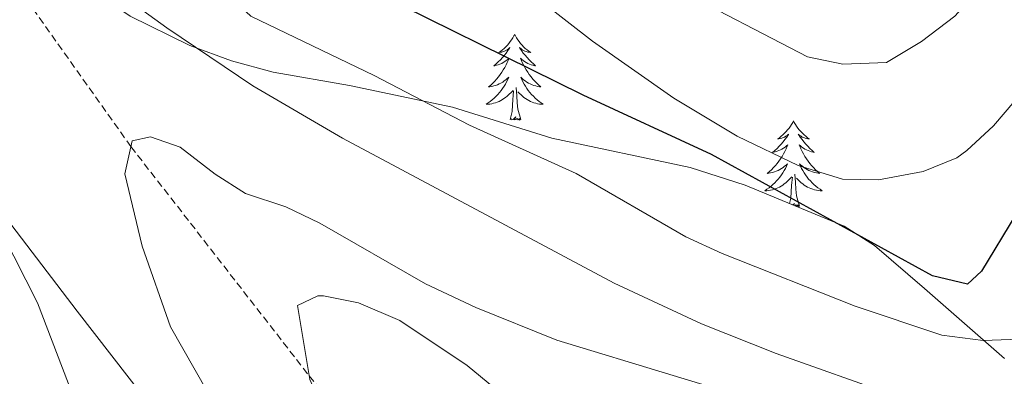
# Model space of a CAD drawing. Units: metres. Extents: x 626858 to 631368, y 4738459 to 4741512.
# Drawn here: x 629078 to 629215, y 4741081 to 4741130 of the extents above; entities that cross this region are included whole.
import ezdxf

# ---------------------------------------------------------------- set-up
doc = ezdxf.new("R2010")
doc.units = ezdxf.units.M
doc.header["$MEASUREMENT"] = 0
doc.linetypes.add('TRAZOSX2', pattern=[1.5, 1, -0.5])
for name, color, linetype, lineweight in [('Level 11', 142, 'TRAZOSX2', 13), ('Level 35', 92, 'Continuous', 0), ('Level 36', 19, 'Continuous', 40), ('Level 4', 36, 'Continuous', 30), ('Level 5', 36, 'Continuous', 0)]:
    doc.layers.add(name, color=color, linetype=linetype, lineweight=lineweight)

msp = doc.modelspace()

# ---------------------------------------------------------------- linework, layer by layer
at = {"layer": 'Level 11', "color": 142, "linetype": 'TRAZOSX2', "lineweight": 13}
msp.add_polyline3d([(629079.18, 4741132.93, 638.39), (629093.68, 4741112.54, 635.01), (629118.48, 4741080.67, 631.64), (629128.4, 4741069.03, 630.01), (629146.56, 4741049.87, 627.01), (629159.21, 4741034.06, 627.01), (629173.5, 4741007.66, 625.01), (629181.7, 4740995.62, 623.01), (629191.31, 4740983.1, 623.01), (629198.8, 4740971.02, 623.01)], dxfattribs=at)
at = {"layer": 'Level 35', "color": 92, "linetype": 'Continuous', "lineweight": 0, "ltscale": 0.5}
for points in [[(629215.15, 4741083.09, 648.49), (629207.75, 4741089.58, 650.63), (629204.02, 4741092.84, 651.2), (629197.11, 4741098.82, 651.33), (629192.87, 4741101.47, 651.1), (629179.12, 4741107.18, 649.5), (629171.43, 4741109.65, 648.49), (629152.2, 4741113.73, 645.97), (629138.4, 4741118.03, 644.71), (629124.08, 4741121.03, 641.37), (629113.47, 4741122.89, 640.06), (629107.64, 4741124.46, 639.67), (629101.85, 4741126.59, 639.66), (629093.58, 4741130.7, 639.35), (629089.5, 4741133.51, 639.64), (629086.11, 4741136.84, 640.29), (629083.19, 4741140.92, 641.39), (629081.21, 4741145.35, 642.71), (629080.35, 4741149.05, 643.45), (629079.35, 4741159.04, 644.09), (629079.56, 4741168.43, 644.71), (629081.53, 4741188.15, 647.46), (629083.64, 4741207.82, 651.27)], [(629068.6, 4741112.71, 642.08), (629086.19, 4741089.68, 637.46), (629113.03, 4741055.1, 633.04), (629119.89, 4741052.3, 632.1), (629128.21, 4741047.67, 628.81), (629130.3, 4741046.15, 628.31), (629134.08, 4741043, 628.06), (629141.41, 4741036.23, 628.12), (629151.82, 4741025.26, 628.4), (629157.25, 4741018.92, 628.11), (629166.41, 4741007.06, 627.34), (629170.51, 4741002.1, 626.74), (629181.25, 4740992.03, 623.87), (629188.76, 4740982.76, 622.39), (629194.29, 4740974.48, 621.34)]]:
    msp.add_polyline3d(points, dxfattribs=at)
at = {"layer": 'Level 36', "color": 92, "linetype": 'Continuous', "lineweight": 0}
for points in [[(629147.05, 4741128.15, 0.01), (629146.94, 4741127.94, 0.01), (629146.79, 4741127.66, 0.01), (629146.62, 4741127.39, 0.01), (629146.44, 4741127.14, 0.01), (629146.24, 4741126.89, 0.01), (629146.04, 4741126.65, 0.01), (629145.82, 4741126.43, 0.01), (629145.59, 4741126.21, 0.01), (629145.35, 4741126.01, 0.01), (629145.1, 4741125.82, 0.01), (629144.84, 4741125.64, 0.01), (629145.04, 4741125.66, 0.01), (629145.24, 4741125.7, 0.01), (629145.44, 4741125.75, 0.01), (629145.63, 4741125.82, 0.01), (629145.82, 4741125.91, 0.01), (629146, 4741126.01, 0.01), (629146.18, 4741126.12, 0.01), (629146.38, 4741126.31, 0.01), (629146.34, 4741126.25, 0.01), (629146.11, 4741125.9, 0.01), (629145.87, 4741125.56, 0.01), (629145.61, 4741125.24, 0.01), (629145.34, 4741124.92, 0.01), (629145.06, 4741124.62, 0.01), (629144.77, 4741124.32, 0.01), (629144.47, 4741124.04, 0.01), (629144.16, 4741123.77, 0.01), (629144.28, 4741123.79, 0.01), (629144.53, 4741123.85, 0.01), (629144.77, 4741123.92, 0.01), (629145, 4741124.01, 0.01), (629145.24, 4741124.11, 0.01), (629145.46, 4741124.23, 0.01), (629145.67, 4741124.36, 0.01), (629145.88, 4741124.51, 0.01), (629146.08, 4741124.67, 0.01), (629146.26, 4741124.83, 0.01), (629146.18, 4741124.61, 0.01), (629146.02, 4741124.25, 0.01), (629145.85, 4741123.9, 0.01), (629145.66, 4741123.55, 0.01), (629145.46, 4741123.21, 0.01), (629145.25, 4741122.88, 0.01), (629145.03, 4741122.56, 0.01), (629144.79, 4741122.25, 0.01), (629144.54, 4741121.94, 0.01), (629144.27, 4741121.65, 0.01), (629144, 4741121.37, 0.01), (629143.71, 4741121.1, 0.01), (629143.41, 4741120.84, 0.01), (629143.61, 4741120.87, 0.01), (629143.88, 4741120.91, 0.01), (629144.14, 4741120.98, 0.01), (629144.4, 4741121.06, 0.01), (629144.65, 4741121.15, 0.01), (629144.9, 4741121.26, 0.01), (629145.14, 4741121.38, 0.01), (629145.38, 4741121.52, 0.01), (629145.6, 4741121.67, 0.01), (629145.82, 4741121.83, 0.01), (629146.02, 4741122.01, 0.01), (629146.22, 4741122.2, 0.01), (629146.08, 4741121.87, 0.01)], [(629147.05, 4741128.15, 0.01), (629147.16, 4741127.94, 0.01), (629147.32, 4741127.66, 0.01), (629147.49, 4741127.39, 0.01), (629147.67, 4741127.14, 0.01), (629147.86, 4741126.89, 0.01), (629148.07, 4741126.65, 0.01), (629148.29, 4741126.43, 0.01), (629148.52, 4741126.21, 0.01), (629148.76, 4741126.01, 0.01), (629149.01, 4741125.82, 0.01), (629149.27, 4741125.64, 0.01), (629149.07, 4741125.66, 0.01), (629148.87, 4741125.7, 0.01), (629148.67, 4741125.75, 0.01), (629148.48, 4741125.82, 0.01), (629148.29, 4741125.91, 0.01), (629148.1, 4741126.01, 0.01), (629147.93, 4741126.12, 0.01), (629147.73, 4741126.31, 0.01), (629147.77, 4741126.25, 0.01), (629148, 4741125.9, 0.01), (629148.24, 4741125.56, 0.01), (629148.5, 4741125.24, 0.01), (629148.76, 4741124.92, 0.01), (629149.04, 4741124.62, 0.01), (629149.34, 4741124.32, 0.01), (629149.64, 4741124.04, 0.01), (629149.95, 4741123.77, 0.01), (629149.83, 4741123.79, 0.01), (629149.58, 4741123.85, 0.01), (629149.34, 4741123.92, 0.01), (629149.1, 4741124.01, 0.01), (629148.87, 4741124.11, 0.01), (629148.65, 4741124.23, 0.01), (629148.43, 4741124.36, 0.01), (629148.23, 4741124.51, 0.01), (629148.03, 4741124.67, 0.01), (629147.84, 4741124.83, 0.01), (629147.93, 4741124.61, 0.01), (629148.09, 4741124.25, 0.01), (629148.26, 4741123.9, 0.01), (629148.44, 4741123.55, 0.01), (629148.64, 4741123.21, 0.01), (629148.86, 4741122.88, 0.01), (629149.08, 4741122.56, 0.01), (629149.32, 4741122.25, 0.01), (629149.57, 4741121.94, 0.01), (629149.84, 4741121.65, 0.01), (629150.11, 4741121.37, 0.01), (629150.4, 4741121.1, 0.01), (629150.7, 4741120.84, 0.01), (629150.5, 4741120.87, 0.01), (629150.23, 4741120.91, 0.01), (629149.97, 4741120.98, 0.01), (629149.71, 4741121.06, 0.01), (629149.46, 4741121.15, 0.01), (629149.21, 4741121.26, 0.01), (629148.97, 4741121.38, 0.01), (629148.73, 4741121.52, 0.01), (629148.51, 4741121.67, 0.01), (629148.29, 4741121.83, 0.01), (629148.08, 4741122.01, 0.01), (629147.89, 4741122.2, 0.01), (629148.03, 4741121.87, 0.01)], [(629146.08, 4741121.87, 0.01), (629145.92, 4741121.55, 0.01), (629145.75, 4741121.23, 0.01), (629145.57, 4741120.93, 0.01), (629145.37, 4741120.63, 0.01), (629145.16, 4741120.35, 0.01), (629144.94, 4741120.07, 0.01), (629144.7, 4741119.8, 0.01), (629144.46, 4741119.54, 0.01), (629144.2, 4741119.3, 0.01), (629143.93, 4741119.06, 0.01), (629143.65, 4741118.84, 0.01), (629143.36, 4741118.63, 0.01), (629143.07, 4741118.44, 0.01), (629143.34, 4741118.45, 0.01), (629143.6, 4741118.47, 0.01), (629143.86, 4741118.51, 0.01), (629144.12, 4741118.57, 0.01), (629144.38, 4741118.64, 0.01), (629144.63, 4741118.73, 0.01), (629144.87, 4741118.83, 0.01), (629145.11, 4741118.95, 0.01), (629145.34, 4741119.08, 0.01), (629145.56, 4741119.23, 0.01), (629145.78, 4741119.38, 0.01), (629145.98, 4741119.55, 0.01), (629146.83, 4741120.35, 0.01)], [(629148.03, 4741121.87, 0.01), (629148.19, 4741121.55, 0.01), (629148.36, 4741121.23, 0.01), (629148.54, 4741120.93, 0.01), (629148.74, 4741120.63, 0.01), (629148.94, 4741120.35, 0.01), (629149.17, 4741120.07, 0.01), (629149.4, 4741119.8, 0.01), (629149.65, 4741119.54, 0.01), (629149.91, 4741119.3, 0.01), (629150.18, 4741119.06, 0.01), (629150.46, 4741118.84, 0.01), (629150.74, 4741118.63, 0.01), (629151.03, 4741118.44, 0.01), (629150.77, 4741118.45, 0.01), (629150.51, 4741118.47, 0.01), (629150.24, 4741118.51, 0.01), (629149.98, 4741118.57, 0.01), (629149.73, 4741118.64, 0.01), (629149.48, 4741118.73, 0.01), (629149.24, 4741118.83, 0.01), (629149, 4741118.95, 0.01), (629148.77, 4741119.08, 0.01), (629148.55, 4741119.23, 0.01), (629148.33, 4741119.38, 0.01), (629148.13, 4741119.55, 0.01), (629147.47, 4741120.17, 0.01)], [(629146.44, 4741116.3, 0.01), (629146.68, 4741117.42, 0.01), (629146.79, 4741119.16, 0.01), (629146.84, 4741119.6, 0.01), (629146.9, 4741120.32, 0.01)], [(629147.9, 4741116.3, 0.01), (629147.48, 4741117.74, 0.01), (629147.38, 4741118.65, 0.01), (629147.34, 4741119.6, 0.01), (629147.24, 4741120.76, 0.01)], [(629147.9, 4741116.3, 0.01), (629147.73, 4741116.24, 0.01), (629147.71, 4741116.47, 0.01), (629147.52, 4741116.25, 0.01), (629147.4, 4741116.46, 0.01), (629147.28, 4741116.35, 0.01), (629147.01, 4741116.29, 0.01), (629147.21, 4741116.69, 0.01), (629146.82, 4741116.31, 0.01), (629146.63, 4741116.25, 0.01), (629146.59, 4741116.41, 0.01), (629146.44, 4741116.3, 0.01)], [(629185.82, 4741116.13, 0.01), (629185.71, 4741115.91, 0.01), (629185.55, 4741115.63, 0.01), (629185.39, 4741115.37, 0.01), (629185.2, 4741115.11, 0.01), (629185.01, 4741114.86, 0.01), (629184.8, 4741114.63, 0.01), (629184.58, 4741114.4, 0.01), (629184.35, 4741114.18, 0.01), (629184.11, 4741113.98, 0.01), (629183.86, 4741113.79, 0.01), (629183.6, 4741113.61, 0.01), (629183.8, 4741113.63, 0.01), (629184, 4741113.67, 0.01), (629184.2, 4741113.73, 0.01), (629184.4, 4741113.8, 0.01), (629184.59, 4741113.88, 0.01), (629184.77, 4741113.98, 0.01), (629184.94, 4741114.09, 0.01), (629185.15, 4741114.28, 0.01), (629185.11, 4741114.22, 0.01), (629184.88, 4741113.87, 0.01), (629184.63, 4741113.54, 0.01), (629184.38, 4741113.21, 0.01), (629184.11, 4741112.9, 0.01), (629183.83, 4741112.59, 0.01), (629183.54, 4741112.3, 0.01), (629183.24, 4741112.01, 0.01), (629182.92, 4741111.74, 0.01), (629183.05, 4741111.77, 0.01), (629183.29, 4741111.82, 0.01), (629183.53, 4741111.9, 0.01), (629183.77, 4741111.99, 0.01), (629184, 4741112.09, 0.01), (629184.22, 4741112.21, 0.01), (629184.44, 4741112.34, 0.01), (629184.65, 4741112.48, 0.01), (629184.84, 4741112.64, 0.01), (629185.03, 4741112.81, 0.01), (629184.94, 4741112.59, 0.01), (629184.79, 4741112.23, 0.01), (629184.62, 4741111.87, 0.01), (629184.43, 4741111.53, 0.01), (629184.23, 4741111.19, 0.01), (629184.02, 4741110.85, 0.01), (629183.79, 4741110.53, 0.01), (629183.55, 4741110.22, 0.01), (629183.3, 4741109.92, 0.01), (629183.04, 4741109.63, 0.01), (629182.76, 4741109.34, 0.01), (629182.48, 4741109.07, 0.01), (629182.18, 4741108.82, 0.01), (629182.38, 4741108.84, 0.01), (629182.64, 4741108.89, 0.01), (629182.9, 4741108.95, 0.01), (629183.16, 4741109.03, 0.01), (629183.42, 4741109.12, 0.01), (629183.67, 4741109.23, 0.01), (629183.91, 4741109.35, 0.01), (629184.14, 4741109.49, 0.01), (629184.37, 4741109.64, 0.01), (629184.58, 4741109.81, 0.01), (629184.79, 4741109.98, 0.01), (629184.98, 4741110.17, 0.01), (629184.84, 4741109.84, 0.01)], [(629185.82, 4741116.13, 0.01), (629185.93, 4741115.91, 0.01), (629186.09, 4741115.63, 0.01), (629186.25, 4741115.37, 0.01), (629186.44, 4741115.11, 0.01), (629186.63, 4741114.86, 0.01), (629186.84, 4741114.63, 0.01), (629187.06, 4741114.4, 0.01), (629187.29, 4741114.18, 0.01), (629187.53, 4741113.98, 0.01), (629187.78, 4741113.79, 0.01), (629188.04, 4741113.61, 0.01), (629187.84, 4741113.63, 0.01), (629187.64, 4741113.67, 0.01), (629187.44, 4741113.73, 0.01), (629187.24, 4741113.8, 0.01), (629187.05, 4741113.88, 0.01), (629186.87, 4741113.98, 0.01), (629186.7, 4741114.09, 0.01), (629186.49, 4741114.28, 0.01), (629186.53, 4741114.22, 0.01), (629186.76, 4741113.87, 0.01), (629187.01, 4741113.54, 0.01), (629187.26, 4741113.21, 0.01), (629187.53, 4741112.9, 0.01), (629187.81, 4741112.59, 0.01), (629188.1, 4741112.3, 0.01), (629188.4, 4741112.01, 0.01), (629188.72, 4741111.74, 0.01), (629188.59, 4741111.77, 0.01), (629188.35, 4741111.82, 0.01), (629188.11, 4741111.9, 0.01), (629187.87, 4741111.99, 0.01), (629187.64, 4741112.09, 0.01), (629187.42, 4741112.21, 0.01), (629187.2, 4741112.34, 0.01), (629186.99, 4741112.48, 0.01), (629186.8, 4741112.64, 0.01), (629186.61, 4741112.81, 0.01), (629186.7, 4741112.59, 0.01), (629186.85, 4741112.23, 0.01), (629187.02, 4741111.87, 0.01), (629187.21, 4741111.53, 0.01), (629187.41, 4741111.19, 0.01), (629187.62, 4741110.85, 0.01), (629187.85, 4741110.53, 0.01), (629188.09, 4741110.22, 0.01), (629188.34, 4741109.92, 0.01), (629188.6, 4741109.63, 0.01), (629188.88, 4741109.34, 0.01), (629189.16, 4741109.07, 0.01), (629189.46, 4741108.82, 0.01), (629189.26, 4741108.84, 0.01), (629189, 4741108.89, 0.01), (629188.74, 4741108.95, 0.01), (629188.48, 4741109.03, 0.01), (629188.22, 4741109.12, 0.01), (629187.97, 4741109.23, 0.01), (629187.73, 4741109.35, 0.01), (629187.5, 4741109.49, 0.01), (629187.27, 4741109.64, 0.01), (629187.06, 4741109.81, 0.01), (629186.85, 4741109.98, 0.01), (629186.66, 4741110.17, 0.01), (629186.8, 4741109.84, 0.01)], [(629184.84, 4741109.84, 0.01), (629184.69, 4741109.52, 0.01), (629184.52, 4741109.21, 0.01), (629184.34, 4741108.9, 0.01), (629184.14, 4741108.61, 0.01), (629183.93, 4741108.32, 0.01), (629183.71, 4741108.04, 0.01), (629183.47, 4741107.77, 0.01), (629183.22, 4741107.51, 0.01), (629182.97, 4741107.27, 0.01), (629182.7, 4741107.04, 0.01), (629182.42, 4741106.81, 0.01), (629182.13, 4741106.61, 0.01), (629181.84, 4741106.41, 0.01), (629182.1, 4741106.42, 0.01), (629182.37, 4741106.45, 0.01), (629182.63, 4741106.49, 0.01), (629182.89, 4741106.55, 0.01), (629183.14, 4741106.62, 0.01), (629183.39, 4741106.71, 0.01), (629183.64, 4741106.81, 0.01), (629183.88, 4741106.92, 0.01), (629184.11, 4741107.05, 0.01), (629184.33, 4741107.2, 0.01), (629184.54, 4741107.36, 0.01), (629184.74, 4741107.53, 0.01), (629185.59, 4741108.33, 0.01)], [(629186.8, 4741109.84, 0.01), (629186.95, 4741109.52, 0.01), (629187.12, 4741109.21, 0.01), (629187.3, 4741108.9, 0.01), (629187.5, 4741108.61, 0.01), (629187.71, 4741108.32, 0.01), (629187.93, 4741108.04, 0.01), (629188.17, 4741107.77, 0.01), (629188.42, 4741107.51, 0.01), (629188.67, 4741107.27, 0.01), (629188.94, 4741107.04, 0.01), (629189.22, 4741106.81, 0.01), (629189.51, 4741106.61, 0.01), (629189.8, 4741106.41, 0.01), (629189.54, 4741106.42, 0.01), (629189.27, 4741106.45, 0.01), (629189.01, 4741106.49, 0.01), (629188.75, 4741106.55, 0.01), (629188.5, 4741106.62, 0.01), (629188.25, 4741106.71, 0.01), (629188, 4741106.81, 0.01), (629187.76, 4741106.92, 0.01), (629187.53, 4741107.05, 0.01), (629187.31, 4741107.2, 0.01), (629187.1, 4741107.36, 0.01), (629186.9, 4741107.53, 0.01), (629186.24, 4741108.15, 0.01)], [(629185.28, 4741104.63, 0.01), (629185.44, 4741105.4, 0.01), (629185.56, 4741107.14, 0.01), (629185.61, 4741107.57, 0.01), (629185.67, 4741108.29, 0.01)], [(629186.67, 4741104.28, 0.01), (629186.24, 4741105.72, 0.01), (629186.15, 4741106.62, 0.01), (629186.1, 4741107.57, 0.01), (629186, 4741108.73, 0.01)], [(629185.84, 4741104.39, 0.01), (629185.97, 4741104.66, 0.01), (629185.74, 4741104.43, 0.01)], [(629186.67, 4741104.28, 0.01), (629186.5, 4741104.21, 0.01), (629186.48, 4741104.45, 0.01), (629186.29, 4741104.23, 0.01), (629186.17, 4741104.43, 0.01), (629186.04, 4741104.32, 0.01), (629186.02, 4741104.32, 0.01)], [(629120.58, 4741075.59, 631.34), (629118.56, 4741080.15, 631.63), (629116.85, 4741090.44, 631.95), (629119.69, 4741091.8, 631.95), (629120.44, 4741091.79, 631.93), (629125.34, 4741090.84, 631.31), (629131.08, 4741088.37, 630.66), (629140.42, 4741082.13, 630.02), (629165.09, 4741061.77, 628.41), (629179.63, 4741056.35, 627.66), (629185.11, 4741054.92, 627.09), (629191.84, 4741054.91, 627.19), (629205.18, 4741056.85, 627.62), (629217.35, 4741058.72, 629.99)]]:
    msp.add_polyline3d(points, dxfattribs=at)
at = {"layer": 'Level 4', "color": 36, "linetype": 'Continuous', "lineweight": 30}
msp.add_polyline3d([(629221.53, 4741110.98, 650.01), (629211.97, 4741095.25, 650.01), (629210.04, 4741093.41, 650.01), (629205.16, 4741094.57, 650.01), (629174.43, 4741111.47, 650.01), (629156.58, 4741119.7, 650.01), (629124.25, 4741135.68, 650.01), (629111.36, 4741143.48, 650.01), (629107.93, 4741147.13, 650.01), (629104.94, 4741153.47, 650.01), (629101.44, 4741165.79, 650.01), (629100.7, 4741171.94, 650.01), (629098.78, 4741178.2, 650.01), (629091.8, 4741195.91, 650.01), (629088.5, 4741202.7, 650.01), (629085.9, 4741206.98, 650.01), (629085.17, 4741207.85, 650.01)], dxfattribs=at)
at = {"layer": 'Level 5', "color": 36, "linetype": 'Continuous', "lineweight": 0}
for points in [[(629226.01, 4741129.95, 655.01), (629213.62, 4741115.43, 655.01), (629209.95, 4741111.99, 655.01), (629208.52, 4741110.98, 655.01), (629203.88, 4741109.08, 655.01), (629197.66, 4741107.91, 655.01), (629192.65, 4741108.02, 655.01), (629186.48, 4741109.9, 655.01), (629177.98, 4741114, 655.01), (629169.2, 4741119.29, 655.01), (629157.86, 4741127.22, 655.01), (629142.51, 4741139.18, 655.01), (629119.13, 4741154.95, 655.01), (629115.58, 4741158.48, 655.01), (629114.04, 4741160.85, 655.01), (629112.14, 4741165.46, 655.01), (629108.26, 4741179.69, 655.01), (629102.77, 4741197.56, 655.01), (629098.04, 4741208.09, 655.01)], [(629219.96, 4741143.6, 660.01), (629208.24, 4741130.68, 660.01), (629203.61, 4741127.15, 660.01), (629198.76, 4741124.22, 660.01), (629192.7, 4741124.01, 660.01), (629187.78, 4741125.01, 660.01), (629169.17, 4741134.73, 660.01), (629153.55, 4741144.37, 660.01), (629138.02, 4741157.51, 660.01), (629128.96, 4741164.29, 660.01), (629126.4, 4741168.6, 660.01), (629114.69, 4741204.09, 660.01), (629112.87, 4741208.37, 660.01)], [(629073.32, 4741185.82, 645.01), (629078.58, 4741180.94, 645.01), (629083.78, 4741174.03, 645.01), (629089.18, 4741165.48, 645.01), (629101.99, 4741139.84, 645.01), (629104.88, 4741135.77, 645.01), (629110.37, 4741130.7, 645.01), (629127.52, 4741122.43, 645.01), (629140.76, 4741115.54, 645.01), (629155.58, 4741108.8, 645.01), (629170.86, 4741100.01, 645.01), (629175.88, 4741097.67, 645.01), (629194.41, 4741090.37, 645.01), (629206.44, 4741086.31, 645.01), (629212.21, 4741085.6, 645.01), (629217.21, 4741085.79, 645.01)], [(629077.89, 4741143.49, 640.01), (629081.91, 4741141.84, 640.01), (629086.05, 4741139.02, 640.01), (629092.84, 4741133.33, 640.01), (629098.68, 4741129.05, 640.01), (629110.62, 4741121, 640.01), (629123.1, 4741113.71, 640.01), (629160.87, 4741093.56, 640.01), (629173.04, 4741087.9, 640.01), (629183.42, 4741083.8, 640.01), (629200.14, 4741077.87, 640.01), (629204.99, 4741076.65, 640.01), (629211.58, 4741075.69, 640.01), (629217, 4741075.77, 640.01)], [(629261.11, 4740674.04, 640.01), (629263.79, 4740678.98, 640.01), (629266.62, 4740688.04, 640.01), (629267.29, 4740699.01, 640.01), (629266.19, 4740703.94, 640.01), (629252.52, 4740731.09, 640.01), (629246.48, 4740740.35, 640.01), (629235.42, 4740753.07, 640.01), (629224.13, 4740764.44, 640.01), (629208.01, 4740788.56, 640.01), (629194.81, 4740806.62, 640.01), (629183.5, 4740825.34, 640.01), (629173.28, 4740845.3, 640.01), (629168.6, 4740859.07, 640.01), (629154.44, 4740934.18, 640.01), (629115.87, 4741016.21, 640.01), (629110.77, 4741025.24, 640.01), (629100.9, 4741041.62, 640.01), (629091.72, 4741062, 640.01), (629080.69, 4741090.85, 640.01), (629065.89, 4741119.89, 640.01)], [(629154.28, 4740959.72, 635.01), (629147.68, 4740981.92, 635.01), (629134.95, 4741008.01, 635.01), (629134.5, 4741008.92, 635.01), (629128.84, 4741022.42, 635.01), (629120.96, 4741043.53, 635.01), (629114.34, 4741059.51, 635.01), (629109.28, 4741069.75, 635.01), (629099.2, 4741087.49, 635.01), (629095.25, 4741098.69, 635.01), (629092.84, 4741108.78, 635.01), (629093.86, 4741113.34, 635.01), (629096.38, 4741113.9, 635.01), (629100.54, 4741112.49, 635.01), (629105.39, 4741108.7, 635.01), (629109.63, 4741106.04, 635.01), (629115.21, 4741104.16, 635.01), (629119.95, 4741101.91, 635.01), (629134.65, 4741093.45, 635.01), (629141.63, 4741090.17, 635.01), (629152.91, 4741085.64, 635.01), (629201.45, 4741070.88, 635.01), (629212.73, 4741068.62, 635.01), (629229.87, 4741068.05, 635.01)]]:
    msp.add_polyline3d(points, dxfattribs=at)

doc.saveas('drawing.dxf')
